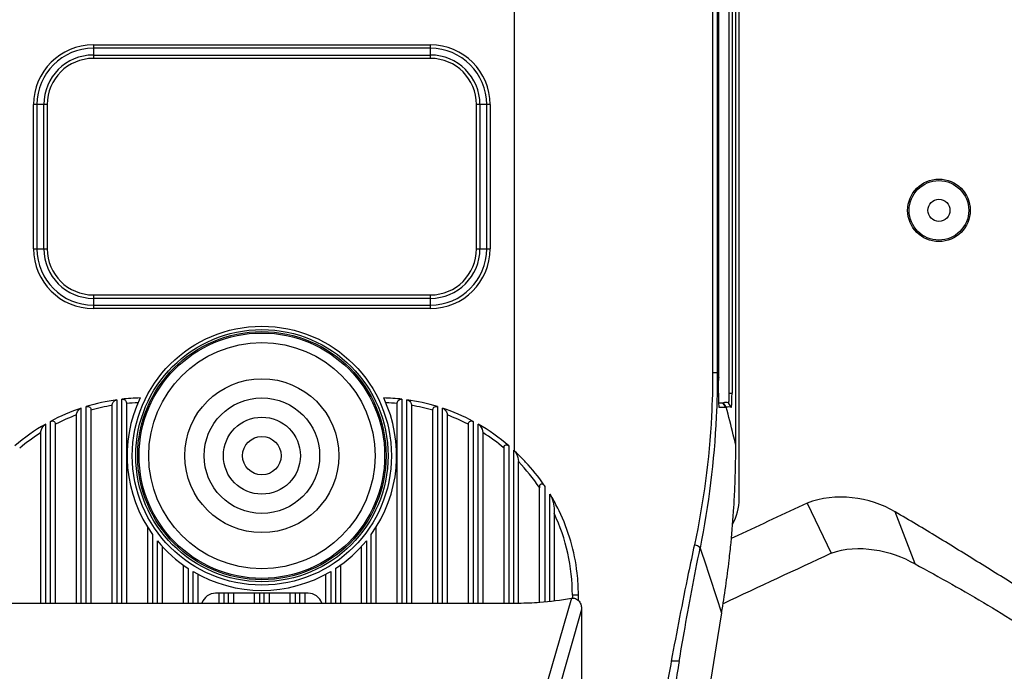
# Model space of a CAD drawing. Units: millimetres. Extents: x 0 to 1189, y 0 to 841.
# Drawn here: x 872 to 923, y 451 to 485 of the extents above; entities that cross this region are included whole.
import ezdxf

# ---------------------------------------------------------------- set-up
doc = ezdxf.new("R2010")
doc.units = ezdxf.units.MM
doc.header["$LTSCALE"] = 65.395
doc.layers.get('0').update_dxf_attribs({"linetype": 'CONTINUOUS'})
for name, color, linetype in [('7_ALL_FEATURES', 7, 'CONTINUOUS'), ('DEF_DRAFT_DIM', 7, 'CONTINUOUS'), ('INTFCLR_3_8', 7, 'CONTINUOUS')]:
    doc.layers.add(name, color=color, linetype=linetype)
doc.styles.add('TEXTSTYLE_2', font='ar_wgl__.ttf')
doc.dimstyles.new('DIMSTYLE_6', dxfattribs={"dimtxt": 8, "dimasz": 3, "dimexe": 0.8, "dimexo": 0.2, "dimgap": 2, "dimtad": 1, "dimdec": 0, "dimlfac": 2, "dimdsep": 46, "dimtxsty": 'TEXTSTYLE_2', "dimblk": 'OPEN', "dimblk1": 'OPEN', "dimblk2": 'OPEN', "dimcen": 0.09, "dimazin": 2, "dimtp": 0.8, "dimtm": 0.8, "dimtfac": 1, "dimtdec": 0, "dimtofl": 0, "dimtmove": 0, "dimatfit": 3, "dimldrblk": 'OPEN', "dimfxl": 0, "dimtolj": 1, "dimarcsym": 0})

# ---------------------------------------------------------------- blocks, each defined once
blk = doc.blocks.new('_OPEN')
at = {"color": 0, "linetype": 'ByBlock'}
for p, q in [((0, 0), (-1, 0.117)), ((-1, -0.117), (0, 0)), ((-1, 0), (0, 0))]:
    blk.add_line(p, q, dxfattribs=at)
blk = doc.blocks.new('*D12')
at = {"layer": 'DEF_DRAFT_DIM', "color": 2, "linetype": 'Continuous'}
for p, q in [((884.386, 519.865), (728.786, 519.865)), ((729.586, 519.865), (729.586, 403.64)), ((729.586, 287.415), (729.586, 403.64)), ((884.437, 287.415), (728.786, 287.415))]:
    blk.add_line(p, q, dxfattribs=at)
at = {"layer": 'DEF_DRAFT_DIM', "color": 2, "linetype": 'Continuous', "xscale": 3, "yscale": 3, "zscale": 3}
for p, rotation in [((729.586, 519.865), 90), ((729.586, 287.415), 270)]:
    blk.add_blockref('_OPEN', p, dxfattribs=dict(at, rotation=rotation))

msp = doc.modelspace()

# ---------------------------------------------------------------- linework, layer by layer
at = {"layer": '7_ALL_FEATURES', "color": 7, "linetype": 'Continuous'}
for p, q in [((897.7066, 462.3538), (897.7094, 492.2692)), ((907.9918, 489.5516), (907.9918, 466.4374)), ((908.2344, 489.5516), (908.2344, 466.4374)), ((909.1948, 462.6736), (909.1948, 488.9908)), ((908.3059, 466.1654), (908.3059, 487.1153)), ((908.8363, 487.1153), (908.8363, 465.3653)), ((908.9981, 487.1153), (908.9981, 465.3653)), ((875.8357, 483.4694), (875.8357, 482.7623)), ((875.8357, 483.4694), (893.3357, 483.4694)), ((893.3357, 483.2926), (875.8357, 483.2926)), ((893.3357, 482.7623), (893.3357, 483.4694)), ((875.8357, 482.9391), (893.3357, 482.9391)), ((893.3357, 482.7623), (875.8357, 482.7623)), ((872.7322, 472.8659), (872.7322, 480.3659)), ((873.4393, 480.3659), (872.7322, 480.3659)), ((872.909, 480.3659), (872.909, 472.8659)), ((873.2625, 472.8659), (873.2625, 480.3659)), ((873.4393, 480.3659), (873.4393, 472.8659)), ((895.7322, 472.8659), (895.7322, 480.3659)), ((896.4393, 480.3659), (895.7322, 480.3659)), ((895.909, 480.3659), (895.909, 472.8659)), ((896.2625, 472.8659), (896.2625, 480.3659)), ((896.4393, 480.3659), (896.4393, 472.8659)), ((872.7322, 472.8659), (873.4393, 472.8659)), ((895.7322, 472.8659), (896.4393, 472.8659)), ((875.8357, 470.4694), (875.8357, 469.7623)), ((875.8357, 470.4694), (893.3357, 470.4694)), ((893.3357, 469.7623), (893.3357, 470.4694)), ((893.3357, 470.2926), (875.8357, 470.2926)), ((875.8357, 469.9391), (893.3357, 469.9391)), ((893.3357, 469.7623), (875.8357, 469.7623)), ((907.9918, 466.4374), (908.2344, 466.4374)), ((908.2344, 466.4374), (908.3059, 466.1654)), ((908.8363, 465.3653), (908.9981, 465.3653)), ((877.0607, 465.0192), (877.0607, 454.4527)), ((877.3107, 454.4527), (877.3107, 465.0506)), ((877.5607, 464.8247), (877.5607, 454.4527)), ((891.6107, 454.4527), (891.6107, 464.8247)), ((891.8607, 465.0506), (891.8607, 454.4527)), ((892.1107, 454.4527), (892.1107, 465.0192)), ((908.3014, 464.8653), (908.5297, 464.8653)), ((908.5296, 464.8653), (908.5517, 464.8661)), ((908.6795, 464.6359), (908.5296, 464.8653)), ((908.7014, 464.6369), (908.5517, 464.8661)), ((908.9599, 464.6362), (908.8101, 464.8653)), ((874.9607, 454.4527), (874.9607, 464.2328)), ((875.2107, 454.4527), (875.2107, 464.5864)), ((875.4607, 454.4527), (875.4607, 464.6665)), ((875.7107, 464.4798), (875.7107, 454.4527)), ((876.8107, 454.4527), (876.8107, 464.7282)), ((892.3607, 464.7282), (892.3607, 454.4527)), ((893.4607, 454.4527), (893.4607, 464.4798)), ((893.7107, 464.6665), (893.7107, 454.4527)), ((893.9607, 454.4527), (893.9607, 464.5864)), ((894.2107, 464.2328), (894.2107, 454.4527)), ((908.3218, 464.642), (908.3257, 464.6384)), ((873.3607, 454.4527), (873.3607, 463.7565)), ((873.6107, 454.4527), (873.6107, 463.8953)), ((873.8607, 463.7445), (873.8607, 454.4527)), ((895.3107, 454.4527), (895.3107, 463.7445)), ((895.5607, 463.8953), (895.5607, 454.4527)), ((895.8107, 454.4527), (895.8107, 463.7565)), ((873.1107, 454.4527), (873.1107, 463.3138)), ((896.0607, 463.3138), (896.0607, 454.4527)), ((909.1948, 462.6736), (909.185, 462.7133)), ((897.1607, 454.4527), (897.1607, 462.5071)), ((897.4107, 462.6224), (897.4107, 454.4527)), ((897.6607, 454.4527), (897.6607, 462.3992)), ((897.6607, 462.3992), (897.7066, 462.3538)), ((897.9107, 454.4585), (897.9107, 461.8065)), ((899.0107, 454.5077), (899.0107, 460.4408)), ((899.2898, 454.5313), (899.2898, 460.5182)), ((899.5445, 454.5529), (899.5445, 460.1202)), ((912.8993, 459.6489), (914.1524, 457.0419)), ((899.7607, 459.286), (899.7607, 454.5764)), ((918.5019, 456.4909), (917.4742, 459.19)), ((878.6607, 454.4527), (878.6607, 458.3878)), ((890.5107, 458.3878), (890.5107, 454.4527)), ((878.9107, 458.0172), (878.9107, 454.4527)), ((879.1607, 454.4527), (879.1607, 457.6916)), ((890.0107, 457.6916), (890.0107, 454.4527)), ((890.2607, 454.4527), (890.2607, 458.0172)), ((909.3074, 457.9681), (908.9612, 457.8058)), ((879.4107, 457.4016), (879.4107, 454.4527)), ((889.7607, 454.4527), (889.7607, 457.4016)), ((880.5107, 454.4527), (880.5107, 456.4237)), ((880.7607, 456.2528), (880.7607, 454.4527)), ((881.0107, 454.4527), (881.0107, 456.0971)), ((888.1607, 456.0971), (888.1607, 454.4527)), ((888.4107, 456.2528), (888.4107, 454.4527)), ((888.6607, 456.4237), (888.6607, 454.4527)), ((881.2607, 455.9554), (881.2607, 454.4527)), ((887.9107, 454.4527), (887.9107, 455.9554)), ((886.9857, 454.9653), (882.1857, 454.9653)), ((882.3607, 454.4527), (882.3607, 454.9653)), ((882.6107, 454.9653), (882.6107, 454.4527)), ((882.8607, 454.4527), (882.8607, 454.9653)), ((883.1107, 454.9653), (883.1107, 454.4527)), ((884.2107, 454.4527), (884.2107, 454.9653)), ((884.4607, 454.9653), (884.4607, 454.4527)), ((884.7107, 454.4527), (884.7107, 454.9653)), ((884.9607, 454.9653), (884.9607, 454.4527)), ((886.0607, 454.4527), (886.0607, 454.9653)), ((886.3107, 454.9653), (886.3107, 454.4527)), ((886.5607, 454.4527), (886.5607, 454.9653)), ((886.8107, 454.9653), (886.8107, 454.4527)), ((900.6551, 454.7033), (899.0839, 449.2238)), ((900.7107, 454.8653), (900.7107, 454.7033)), ((901.0216, 454.8653), (900.7107, 454.8653)), ((901.0216, 454.5894), (901.0216, 454.8653)), ((871.4678, 454.4527), (897.7036, 454.4527)), ((901.1861, 454.1195), (899.5803, 448.5195)), ((901.1861, 454.1195), (901.1861, 359.4858))]:
    msp.add_line(p, q, dxfattribs=at)
for centre, radius in [((919.742, 474.8653), 1.625), ((919.742, 474.8653), 1.5464), ((919.742, 474.8653), 0.575), ((884.5857, 462.1153), 6.7286), ((884.5857, 462.1153), 6.5518), ((884.5857, 462.1153), 6.4482), ((884.5857, 462.1153), 6.375), ((884.5857, 462.1153), 5.875), ((884.5857, 462.1153), 4), ((884.5857, 462.1153), 3), ((884.5857, 462.1153), 2), ((884.5857, 462.1153), 1)]:
    msp.add_circle(centre, radius, dxfattribs=at)
for centre, radius, start, end in [((875.8357, 480.3659), 3.1036, 90, 180), ((875.8357, 480.3659), 2.9268, 90, 180), ((893.3357, 480.3659), 3.1036, 0, 90), ((893.3357, 480.3659), 2.9268, 0, 90), ((875.8357, 480.3659), 2.5732, 90, 180), ((875.8357, 480.3659), 2.3964, 90, 180), ((893.3357, 480.3659), 2.5732, 0, 90), ((893.3357, 480.3659), 2.3964, 0, 90), ((875.8357, 472.8659), 3.1036, 180, 270), ((875.8357, 472.8659), 2.9268, 180, 270), ((875.8357, 472.8659), 2.5732, 180, 270), ((875.8357, 472.8659), 2.3964, 180, 270), ((893.3357, 472.8659), 3.1036, 270, 360), ((893.3357, 472.8659), 2.9268, 270, 360), ((893.3357, 472.8659), 2.5732, 270, 360), ((893.3357, 472.8659), 2.3964, 270, 360), ((854.8555, 466.1687), 53.4503, 359.13466, 359.99653), ((878.4607, 454.8653), 10.25, 97.8503, 107.01865), ((878.4607, 454.8653), 10.25, 91.12075, 96.44187), ((878.4607, 454.8653), 10, 91.80113, 95.16361), ((884.5857, 462.1153), 7, 154.64083, 215.83422), ((884.5857, 462.1153), 7, 324.16578, 25.35917), ((890.7107, 454.8653), 10.25, 83.55813, 88.87925), ((890.7107, 454.8653), 10, 84.83639, 88.19887), ((890.7107, 454.8653), 10.25, 72.98135, 82.1497), ((878.4607, 454.8653), 10.25, 108.48602, 118.24031), ((878.4607, 454.8653), 10, 110.48734, 117.38713), ((878.4607, 454.8653), 10, 99.49723, 105.96201), ((890.7107, 454.8653), 10, 74.03799, 80.50277), ((890.7107, 454.8653), 10.25, 61.75969, 71.51399), ((890.7107, 454.8653), 10, 62.61285, 69.51267), ((908.5452, 470.4602), 5.8259, 267.84076, 271.32019), ((878.4607, 454.8653), 10.25, 119.83877, 130.81801), ((890.7107, 454.8653), 10.25, 49.18199, 60.16123), ((878.4607, 454.8653), 10, 122.34391, 130.16568), ((890.7107, 454.8653), 10, 49.83432, 57.65609), ((890.376, 454.3539), 10.8512, 44.70043, 47.49702), ((856.9348, 462.673), 52.2599, 358.88025, 359.61411), ((856.8733, 462.6735), 52.3215, 359.61404, 0.00002), ((890.7107, 454.8653), 10, 33.89045, 43.95184), ((890.8876, 454.864), 10.1287, 43.11201, 44.6851), ((890.8854, 454.8719), 10.1249, 34.47213, 43.07074), ((857.0656, 462.6703), 52.1291, 357.63112, 358.88049), ((890.7393, 454.7666), 10.3049, 33.92712, 34.49497), ((857.2496, 462.6628), 51.9449, 356.44218, 357.63101), ((890.7973, 454.8005), 10.2378, 26.57616, 31.30651), ((890.7107, 454.8653), 10, 360, 25.17672), ((890.8133, 454.8087), 10.2198, 25.73321, 26.57524), ((857.2102, 462.666), 51.9845, 354.39717, 356.44138), ((884.5857, 462.1153), 7, 219.19497, 236.87766), ((884.5857, 462.1153), 7, 303.12234, 320.80503), ((857.1289, 462.6737), 52.0662, 353.39335, 354.39744), ((857.2692, 462.656), 51.9247, 350.34652, 353.39486), ((1830.0953, -1514.7333), 2174.1317, 114.916142, 115.0795726), ((884.5857, 462.1153), 7, 239.28858, 300.71142), ((882.1857, 454.2153), 0.75, 90, 161.52888), ((886.9857, 454.2153), 0.75, 18.47123, 90), ((890.9895, 454.8653), 10.0321, 0, 0.15968), ((1152.8797, 412.3653), 247.9331, 170.344673, 189.655328), ((1495.6415, 345.3308), 599.2651, 169.8013352, 169.9371255), ((1117.8353, 415.522), 214.606, 170.369278, 170.740701)]:
    msp.add_arc(centre, radius, start, end, dxfattribs=at)
for major_axis, start_param, end_param in [((17.5, 0), -1.4959831, -1.4013319), ((17.5, 0), -1.5707963, -1.5589558), ((0, 17.5), -3.1297522, -3.0667795)]:
    msp.add_ellipse((897.7036, 471.9527), major_axis=major_axis, ratio=1, start_param=start_param, end_param=end_param, dxfattribs=at)
for points, knots in [([(907.9919, 466.4374), (907.9919, 465.6819), (907.915, 462.6803), (907.5205, 459.6865), (907.0468, 457.4903)], [0, 0, 0, 0, 0.2516424, 1, 1, 1, 1]), ([(908.2344, 466.4374), (908.2342, 465.6674), (908.1612, 462.6084), (907.789, 459.556), (907.3401, 457.3109)], [0, 0, 0, 0, 0.2516831, 1, 1, 1, 1]), ([(908.2998, 465.3615), (908.2984, 465.2745), (908.298, 465.1128), (908.2972, 464.8956), (908.3098, 464.7458), (908.3095, 464.6633), (908.3218, 464.6417)], [0, 0, 0, 0, 0.3617236, 0.6746503, 0.8968954, 1, 1, 1, 1]), ([(908.8363, 465.3653), (908.8363, 465.3015), (908.8353, 465.1822), (908.8298, 465.033), (908.8245, 464.9238), (908.8167, 464.8845), (908.8136, 464.8647), (908.8101, 464.8653)], [0, 0, 0, 0, 0.3811939, 0.7045062, 0.9207445, 0.9787181, 1, 1, 1, 1]), ([(908.9599, 464.6362), (908.965, 464.6353), (908.9695, 464.6643), (908.9763, 464.6966), (908.982, 464.7682), (908.9902, 464.897), (908.9963, 465.1009), (908.9981, 465.2723), (908.9981, 465.3653)], [0, 0, 0, 0, 0.0212887, 0.0792697, 0.1718142, 0.2955477, 0.6188691, 1, 1, 1, 1]), ([(876.8107, 464.7282), (876.8107, 464.7896), (876.8588, 464.9267), (876.987, 465.0091), (877.0607, 465.0192)], [0, 0, 0, 0, 0.4520828, 1, 1, 1, 1]), ([(877.3107, 465.0506), (877.3783, 465.0582), (877.5171, 465.0105), (877.5607, 464.8802), (877.5607, 464.8247)], [0, 0, 0, 0, 0.5504863, 1, 1, 1, 1]), ([(891.6107, 464.8247), (891.6107, 464.8801), (891.6541, 465.0103), (891.7931, 465.0582), (891.8607, 465.0506)], [0, 0, 0, 0, 0.4484241, 1, 1, 1, 1]), ([(892.1107, 465.0192), (892.1843, 465.0091), (892.3126, 464.9269), (892.3607, 464.7897), (892.3607, 464.7282)], [0, 0, 0, 0, 0.5471343, 1, 1, 1, 1]), ([(874.9607, 464.2328), (874.9607, 464.2662), (874.9856, 464.4134), (875.1013, 464.5498), (875.2107, 464.5864)], [0, 0, 0, 0, 0.2245127, 1, 1, 1, 1]), ([(875.4607, 464.6665), (875.5232, 464.6856), (875.671, 464.6651), (875.7107, 464.5332), (875.7107, 464.4798)], [0, 0, 0, 0, 0.549754, 1, 1, 1, 1]), ([(893.4607, 464.4798), (893.4607, 464.5331), (893.5002, 464.665), (893.6482, 464.6856), (893.7107, 464.6665)], [0, 0, 0, 0, 0.4489483, 1, 1, 1, 1]), ([(893.9607, 464.5864), (894.0018, 464.5727), (894.1314, 464.4931), (894.2107, 464.3392), (894.2107, 464.2328)], [0, 0, 0, 0, 0.2890952, 1, 1, 1, 1]), ([(908.6795, 464.6359), (908.6831, 464.636), (908.6905, 464.6361), (908.6978, 464.6367), (908.7014, 464.6369)], [0, 0, 0, 0, 0.5040847, 1, 1, 1, 1]), ([(909.185, 462.7133), (909.1449, 462.8755), (908.9856, 463.5172), (908.8238, 464.1583), (908.7015, 464.6369)], [0, 0, 0, 0, 0.2528087, 1, 1, 1, 1]), ([(873.1107, 463.3138), (873.1107, 463.3532), (873.1387, 463.524), (873.2449, 463.69), (873.3607, 463.7565)], [0, 0, 0, 0, 0.2274534, 1, 1, 1, 1]), ([(873.6107, 463.8953), (873.6673, 463.9256), (873.8255, 463.939), (873.8607, 463.798), (873.8607, 463.7445)], [0, 0, 0, 0, 0.5455746, 1, 1, 1, 1]), ([(895.3107, 463.7445), (895.3107, 463.798), (895.346, 463.939), (895.5042, 463.9256), (895.5607, 463.8953)], [0, 0, 0, 0, 0.4544244, 1, 1, 1, 1]), ([(895.8107, 463.7565), (895.8527, 463.7324), (895.9828, 463.6148), (896.0607, 463.4389), (896.0607, 463.3138)], [0, 0, 0, 0, 0.2790397, 1, 1, 1, 1]), ([(897.1607, 462.5071), (897.1607, 462.5638), (897.1784, 462.6773), (897.3236, 462.6913), (897.3816, 462.6476), (897.4107, 462.6224)], [0, 0, 0, 0, 0.4485399, 0.6952517, 1, 1, 1, 1]), ([(897.7061, 462.3538), (897.7405, 462.3137), (897.846, 462.1471), (897.912, 461.95), (897.9107, 461.806)], [0, 0, 0, 0, 0.2685128, 1, 1, 1, 1]), ([(899.0108, 460.4408), (899.0112, 460.5144), (899.0162, 460.6495), (899.1424, 460.662), (899.2196, 460.6128), (899.2633, 460.5575), (899.2898, 460.5182)], [0, 0, 0, 0, 0.4542685, 0.5699784, 0.7074663, 1, 1, 1, 1]), ([(899.5445, 460.1202), (899.6212, 459.9941), (899.7173, 459.7159), (899.7607, 459.4277), (899.7607, 459.286)], [0, 0, 0, 0, 0.5102575, 1, 1, 1, 1]), ([(917.4742, 459.19), (916.8039, 459.5996), (915.2576, 460.0964), (913.6317, 459.9312), (912.8993, 459.6489)], [0, 0, 0, 0, 0.5002348, 1, 1, 1, 1]), ([(901.0216, 454.8933), (901.0205, 455.2687), (900.9338, 456.7634), (900.506, 458.2367), (900.0196, 459.2459)], [0, 0, 0, 0, 0.251012, 1, 1, 1, 1]), ([(934.3421, 447.624), (933.5762, 447.9873), (932.1557, 448.9711), (930.595, 450.4294), (929.3099, 451.5717), (927.9662, 452.6338), (926.2032, 453.8408), (924.0256, 455.1861), (921.8529, 456.5392), (919.6771, 457.8871), (918.2124, 458.7625), (917.4742, 459.19)], [0, 0, 0, 0, 0.1240811, 0.2499519, 0.3129662, 0.3756358, 0.5005188, 0.6253885, 0.7502793, 0.8751478, 1, 1, 1, 1]), ([(907.0467, 457.4903), (906.939, 456.9897), (906.5131, 454.9773), (906.121, 452.9578), (905.8449, 451.4378)], [0, 0, 0, 0, 0.2489558, 1, 1, 1, 1]), ([(906.2539, 451.4249), (906.3377, 451.9184), (906.6784, 453.8843), (907.0471, 455.8453), (907.3401, 457.3109)], [0, 0, 0, 0, 0.2508591, 1, 1, 1, 1]), ([(907.3401, 457.311), (907.33, 457.3494), (907.2176, 457.4188), (907.1182, 457.4633), (907.0468, 457.4903)], [0, 0, 0, 0, 0.3425836, 1, 1, 1, 1]), ([(907.3401, 457.3108), (907.434, 457.0373), (907.8149, 455.9193), (908.1853, 454.7977), (908.4587, 453.9487)], [0, 0, 0, 0, 0.2448551, 1, 1, 1, 1]), ([(914.1524, 457.0419), (914.8454, 457.3152), (916.4192, 457.3693), (917.8504, 456.8606), (918.5019, 456.4908)], [0, 0, 0, 0, 0.498599, 1, 1, 1, 1]), ([(918.5019, 456.4908), (919.7754, 455.7984), (921.6745, 454.7413), (924.1331, 453.2125), (925.9339, 452.0012), (927.7246, 450.761), (929.5466, 449.5544), (931.3274, 448.2928), (932.3791, 447.2757), (932.8283, 446.7118)], [0, 0, 0, 0, 0.2498851, 0.3745192, 0.4989854, 0.6239692, 0.7500086, 0.8757119, 1, 1, 1, 1]), ([(900.6551, 454.7033), (900.7288, 454.7159), (900.8872, 454.7085), (901.076, 454.5626), (901.1696, 454.349), (901.1861, 454.1959), (901.1861, 454.1195)], [0, 0, 0, 0, 0.2475643, 0.4956677, 0.7470183, 1, 1, 1, 1]), ([(906.2539, 451.425), (906.2402, 451.4268), (906.1039, 451.4358), (905.9674, 451.4374), (905.8449, 451.4378)], [0, 0, 0, 0, 0.1015856, 1, 1, 1, 1])]:
    msp.add_open_spline(points, degree=3, knots=knots, dxfattribs=at)
for points in [[(908.8101, 464.8653), (908.7243, 464.8732), (908.6364, 464.8815), (908.5516, 464.866)], [(908.9599, 464.6362), (908.8741, 464.644), (908.7862, 464.6524), (908.7015, 464.6369)], [(912.8993, 459.6489), (911.7017, 459.0893), (910.5044, 458.529), (909.3074, 457.9681)]]:
    msp.add_open_spline(points, degree=3, dxfattribs=at)
at = {"layer": 'INTFCLR_3_8', "color": 6, "linetype": 'Continuous'}
msp.add_line((909.3757, 459.8653), (909.3757, 489.8653), dxfattribs=at)
msp.add_arc((906.7107, 459.8653), 2.665, 330.5769, 360, dxfattribs=at)

# ---------------------------------------------------------------- dimensions: what is measured, and where the dimension line sits
at = {"layer": 'DEF_DRAFT_DIM', "color": 2, "linetype": 'Continuous'}
dim = msp.add_linear_dim(base=(729.5857, 519.8653), p1=(884.6367, 287.4153), p2=(884.5857, 519.8653), angle=90, text='<> (Fixing Stacking parts)', dimstyle='DIMSTYLE_6', dxfattribs=at)
dim.commit()
dim.dimension.update_dxf_attribs({"geometry": '*D12', "text_midpoint": (729.5857, 337.2463), "dimtype": 160})

doc.saveas('drawing.dxf')
